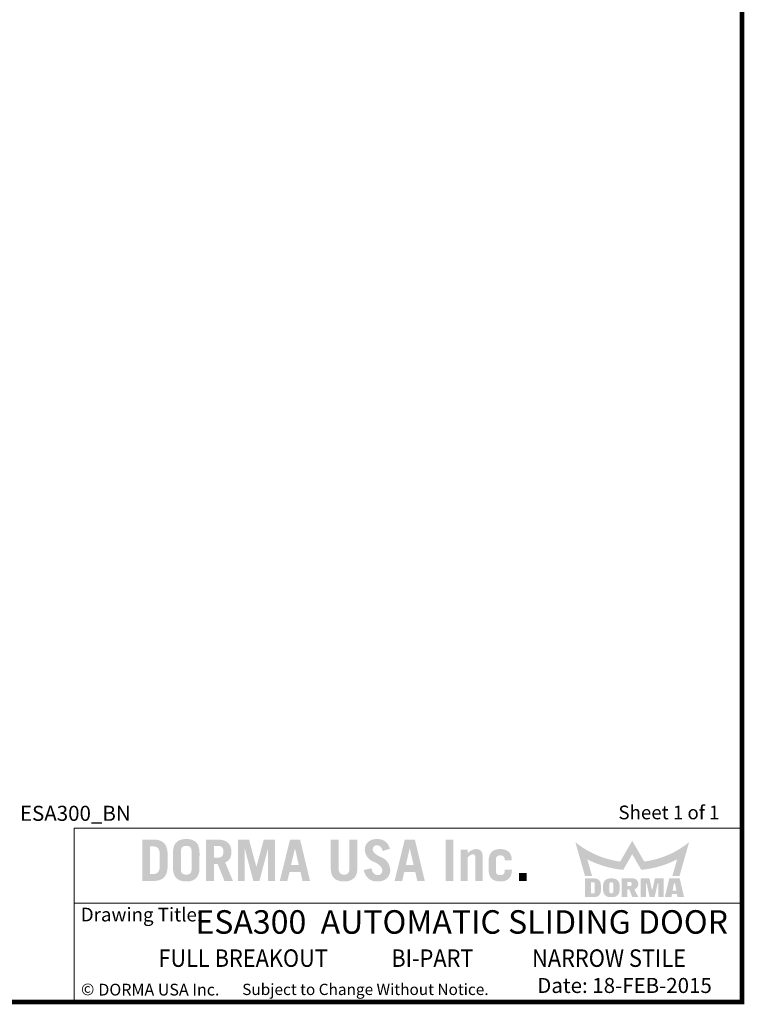
# Model space of a CAD drawing. Units: inches. Extents: x -0.4 to 16.5, y 0 to 10.5.
# Drawn here: x 12.7 to 16.5, y 0 to 5.2 of the extents above; entities that cross this region are included whole.
import ezdxf

# ---------------------------------------------------------------- set-up
doc = ezdxf.new("R2010")
doc.units = ezdxf.units.IN
doc.header["$MEASUREMENT"] = 0
doc.linetypes.add('CENTERX2', pattern=[0.8, 0.5, -0.1, 0.1, -0.1])
doc.layers.add('TITLE', color=7, linetype='Continuous')
doc.styles.add('SLDTEXTSTYLE0', font='GOTHIC.TTF', dxfattribs={"width": 0.913})
doc.styles.add('SLDTEXTSTYLE1', font='calibri.ttf')
doc.styles.add('SLDTEXTSTYLE2', font='GOTHICB.TTF', dxfattribs={"width": 0.913})
doc.styles.add('SLDTEXTSTYLE3', font='swissck.ttf')
doc.styles.add('SLDTEXTSTYLE4', font='calibrib.ttf')

msp = doc.modelspace()

# ---------------------------------------------------------------- hatches: boundary and pattern name
at = {"layer": 'TITLE', "linetype": 'Continuous'}
h = msp.add_hatch(color=7, dxfattribs=at)
edge = h.paths.add_edge_path(flags=0)
edge.add_spline(control_points=[(13.4464889, 0.7880654), (13.4462919, 0.7913671), (13.445911, 0.79775), (13.4447335, 0.8069624), (13.4430005, 0.8154449), (13.4406613, 0.823194), (13.4377489, 0.830213), (13.4342851, 0.8365267), (13.4301743, 0.842055), (13.4255449, 0.8468757), (13.4203525, 0.8510229), (13.414633, 0.8545498), (13.4083953, 0.8575162), (13.4016573, 0.8599513), (13.3943955, 0.8617879), (13.3866141, 0.8630622), (13.3783186, 0.8637599), (13.3726125, 0.8637994), (13.3696831, 0.8638196)], knot_values=[0, 0, 0, 0, 0.080201497, 0.15504922, 0.225035679, 0.289944299, 0.351048178, 0.409035078, 0.464133597, 0.517637438, 0.570693139, 0.624860474, 0.680245987, 0.737929035, 0.798341269, 0.861641832, 0.928972326, 1, 1, 1, 1], weights=[1, 1, 1, 1, 1, 1, 1, 1, 1, 1, 1, 1, 1, 1, 1, 1, 1, 1, 1], degree=3, periodic=0)
edge.add_line((13.3696831, 0.8638196), (13.3112401, 0.8638637))
edge.add_line((13.3112401, 0.8638637), (13.3112401, 0.6438638))
edge.add_line((13.3112401, 0.6438638), (13.3697199, 0.6438638))
edge.add_spline(control_points=[(13.3697199, 0.6438638), (13.3726369, 0.6438844), (13.3783308, 0.6439245), (13.3866141, 0.6446213), (13.3943955, 0.6458956), (13.4016573, 0.6477321), (13.4083953, 0.6501673), (13.414633, 0.6531336), (13.4203525, 0.6566605), (13.4255449, 0.6608078), (13.4301743, 0.6656284), (13.4342851, 0.6711568), (13.437749, 0.6774704), (13.4406611, 0.6844894), (13.4430012, 0.6922384), (13.4447307, 0.7007212), (13.4459237, 0.7099436), (13.4462669, 0.7163402), (13.4464448, 0.7196543)], knot_values=[0, 0, 0, 0, 0.070732851, 0.138065275, 0.201367653, 0.261781619, 0.31946632, 0.374853421, 0.429022308, 0.482079531, 0.535584905, 0.590685004, 0.648673566, 0.709779197, 0.774689677, 0.844678143, 0.919528012, 1, 1, 1, 1], weights=[1, 1, 1, 1, 1, 1, 1, 1, 1, 1, 1, 1, 1, 1, 1, 1, 1, 1, 1], degree=3, periodic=0)
edge.add_line((13.4464448, 0.7196543), (13.4464889, 0.7880654))
edge = h.paths.add_edge_path(flags=0)
edge.add_spline(control_points=[(13.3678913, 0.8274913), (13.3694458, 0.8274509), (13.3724641, 0.8273724), (13.3768336, 0.8269562), (13.3808879, 0.8261656), (13.3845983, 0.8250173), (13.387995, 0.8235736), (13.3910144, 0.8217467), (13.39371, 0.8196034), (13.3960644, 0.8171021), (13.3981374, 0.8142358), (13.3998242, 0.8109417), (13.4013033, 0.8072822), (13.4024662, 0.8032242), (13.4033961, 0.7987694), (13.4040518, 0.7939173), (13.4043924, 0.7886522), (13.4044121, 0.7850133), (13.4044223, 0.7831294)], knot_values=[0, 0, 0, 0, 0.070012763, 0.135940392, 0.197401922, 0.255662374, 0.310559322, 0.363169585, 0.414079351, 0.465165582, 0.517386398, 0.572808611, 0.631373435, 0.694900173, 0.76260178, 0.836158337, 0.915181438, 1, 1, 1, 1], weights=[1, 1, 1, 1, 1, 1, 1, 1, 1, 1, 1, 1, 1, 1, 1, 1, 1, 1, 1], degree=3, periodic=0)
edge.add_line((13.4044223, 0.7831294), (13.4044664, 0.7246002))
edge.add_spline(control_points=[(13.4044664, 0.7246002), (13.4044089, 0.7226272), (13.404298, 0.7188244), (13.4038794, 0.7133371), (13.4031458, 0.7083027), (13.4020844, 0.70371), (13.4007435, 0.6995792), (13.3990924, 0.6958892), (13.3971661, 0.6926613), (13.3949286, 0.6898587), (13.3923677, 0.6875297), (13.3896279, 0.6854578), (13.3865948, 0.6837944), (13.3833442, 0.6824117), (13.3798402, 0.6813432), (13.3760626, 0.6806611), (13.3720466, 0.6802543), (13.3692869, 0.6802423), (13.3678733, 0.6802362)], knot_values=[0, 0, 0, 0, 0.089298636, 0.172114912, 0.248845251, 0.319250385, 0.385142416, 0.445030595, 0.501772531, 0.554795974, 0.606610433, 0.658004084, 0.709861291, 0.762658584, 0.817623173, 0.875202445, 0.936077788, 1, 1, 1, 1], weights=[1, 1, 1, 1, 1, 1, 1, 1, 1, 1, 1, 1, 1, 1, 1, 1, 1, 1, 1], degree=3, periodic=0)
edge.add_line((13.3678733, 0.6802362), (13.3532626, 0.6802362))
edge.add_line((13.3532626, 0.6802362), (13.3532626, 0.8274913))
edge.add_line((13.3532626, 0.8274913), (13.3678913, 0.8274913))
h = msp.add_hatch(color=7, dxfattribs=at)
edge = h.paths.add_edge_path(flags=0)
edge.add_spline(control_points=[(13.6159913, 0.7934756), (13.6158841, 0.7966944), (13.6156773, 0.8029017), (13.6147326, 0.811861), (13.613138, 0.8200779), (13.6110589, 0.8276106), (13.608307, 0.8344013), (13.6050152, 0.8405156), (13.6010566, 0.8458485), (13.5965371, 0.8504624), (13.5915056, 0.8543545), (13.586144, 0.8578205), (13.580317, 0.8606023), (13.5741515, 0.8629902), (13.5675477, 0.8647425), (13.5605397, 0.8658936), (13.5531508, 0.8666475), (13.5480893, 0.8666456), (13.5454977, 0.8666447)], knot_values=[0, 0, 0, 0, 0.082822415, 0.159723655, 0.231423836, 0.297913565, 0.360391775, 0.419502043, 0.476044964, 0.530640542, 0.585078479, 0.63935832, 0.69453714, 0.750837624, 0.809225009, 0.8698887, 0.933381144, 1, 1, 1, 1], weights=[1, 1, 1, 1, 1, 1, 1, 1, 1, 1, 1, 1, 1, 1, 1, 1, 1, 1, 1], degree=3, periodic=0)
edge.add_spline(control_points=[(13.5454977, 0.8666447), (13.5429061, 0.8666463), (13.5378592, 0.8666494), (13.5304856, 0.8658901), (13.5234919, 0.8647428), (13.5168881, 0.8629901), (13.5107227, 0.8606023), (13.5048957, 0.8578205), (13.499534, 0.8543546), (13.4945026, 0.8504624), (13.4899827, 0.8458486), (13.4860256, 0.8405153), (13.4827281, 0.8344024), (13.4799976, 0.8276021), (13.4778244, 0.8200923), (13.4763451, 0.8118503), (13.4752844, 0.8029019), (13.475129, 0.7966842), (13.4750483, 0.7934585)], knot_values=[0, 0, 0, 0, 0.066630238, 0.12975674, 0.190430796, 0.248828156, 0.305138259, 0.360326507, 0.414615622, 0.469062861, 0.523667766, 0.580220348, 0.639340715, 0.7018296, 0.768435104, 0.840076571, 0.917032853, 1, 1, 1, 1], weights=[1, 1, 1, 1, 1, 1, 1, 1, 1, 1, 1, 1, 1, 1, 1, 1, 1, 1, 1], degree=3, periodic=0)
edge.add_line((13.4750483, 0.7934585), (13.4750924, 0.714257))
edge.add_spline(control_points=[(13.4750924, 0.714257), (13.4751539, 0.7110204), (13.4752723, 0.7047912), (13.4763477, 0.6958332), (13.4778238, 0.6875911), (13.4799978, 0.6800813), (13.4827281, 0.673281), (13.4860256, 0.6671681), (13.4899827, 0.6618349), (13.4945026, 0.657221), (13.499534, 0.6533289), (13.5048957, 0.6498629), (13.5107227, 0.6470811), (13.5168881, 0.6446933), (13.5234919, 0.6429406), (13.5304856, 0.6417933), (13.5378592, 0.641034), (13.5429061, 0.6410371), (13.5454977, 0.6410387)], knot_values=[0, 0, 0, 0, 0.083205672, 0.160141938, 0.23176477, 0.298352949, 0.360825581, 0.419930571, 0.476468443, 0.531059145, 0.585492222, 0.639767216, 0.694941109, 0.751236565, 0.809618736, 0.87027701, 0.933387093, 1, 1, 1, 1], weights=[1, 1, 1, 1, 1, 1, 1, 1, 1, 1, 1, 1, 1, 1, 1, 1, 1, 1, 1], degree=3, periodic=0)
edge.add_spline(control_points=[(13.5454977, 0.6410387), (13.5480893, 0.6410378), (13.5531508, 0.6410359), (13.5605397, 0.6417898), (13.5675477, 0.6429409), (13.5741515, 0.6446932), (13.580317, 0.6470812), (13.586144, 0.6498629), (13.5915056, 0.6533289), (13.5965371, 0.657221), (13.6010566, 0.6618349), (13.6050152, 0.6671678), (13.608307, 0.6732821), (13.6110588, 0.6800728), (13.6131386, 0.6876055), (13.61473, 0.6958226), (13.6156888, 0.7047863), (13.6158589, 0.7110003), (13.6159472, 0.7142249)], knot_values=[0, 0, 0, 0, 0.06661016, 0.130094315, 0.190750087, 0.24912985, 0.305422984, 0.360594601, 0.414867356, 0.469298187, 0.523886637, 0.580422178, 0.63952473, 0.701994784, 0.768475833, 0.840166654, 0.917057855, 1, 1, 1, 1], weights=[1, 1, 1, 1, 1, 1, 1, 1, 1, 1, 1, 1, 1, 1, 1, 1, 1, 1, 1], degree=3, periodic=0)
edge.add_line((13.6159472, 0.7142249), (13.6159913, 0.7934756))
edge = h.paths.add_edge_path(flags=0)
edge.add_spline(control_points=[(13.5454977, 0.6774111), (13.5434158, 0.6774222), (13.5394474, 0.6774434), (13.5338344, 0.6786883), (13.5288607, 0.6806779), (13.5253439, 0.6832196), (13.5229309, 0.6857024), (13.5214165, 0.6879805), (13.5200662, 0.6905586), (13.5190211, 0.6935212), (13.5181999, 0.6968195), (13.5175869, 0.7004792), (13.5171825, 0.7044755), (13.517138, 0.7072643), (13.5171149, 0.7087073)], knot_values=[0, 0, 0, 0, 0.127338132, 0.242725565, 0.350306476, 0.45372805, 0.506060914, 0.561871811, 0.620790776, 0.684157032, 0.753966587, 0.829025031, 0.911534083, 1, 1, 1, 1], weights=[1, 1, 1, 1, 1, 1, 1, 1, 1, 1, 1, 1, 1, 1, 1], degree=3, periodic=0)
edge.add_line((13.5171149, 0.7087073), (13.5171149, 0.7990025))
edge.add_spline(control_points=[(13.5171149, 0.7990025), (13.5171382, 0.8004367), (13.5171834, 0.8032167), (13.5175869, 0.8072042), (13.5181999, 0.8108639), (13.5190211, 0.8141622), (13.5200662, 0.8171248), (13.5214164, 0.8197031), (13.5229311, 0.8219806), (13.5253431, 0.824466), (13.5288719, 0.8269917), (13.5338168, 0.8290655), (13.5394557, 0.8302199), (13.5434176, 0.8302543), (13.5454977, 0.8302723)], knot_values=[0, 0, 0, 0, 0.08795988, 0.170499868, 0.245586456, 0.315422186, 0.378812202, 0.437753259, 0.493585081, 0.545937568, 0.64939792, 0.757370621, 0.872614122, 1, 1, 1, 1], weights=[1, 1, 1, 1, 1, 1, 1, 1, 1, 1, 1, 1, 1, 1, 1], degree=3, periodic=0)
edge.add_spline(control_points=[(13.5454977, 0.8302723), (13.5475926, 0.8302551), (13.5515694, 0.8302226), (13.5572228, 0.8290656), (13.5621677, 0.8269917), (13.5656965, 0.824466), (13.5681086, 0.8219806), (13.5696232, 0.8197031), (13.5709735, 0.8171248), (13.5720185, 0.8141622), (13.5728397, 0.8108639), (13.5734527, 0.8072042), (13.5738572, 0.803208), (13.5739017, 0.8004191), (13.5739247, 0.7989761)], knot_values=[0, 0, 0, 0, 0.128103097, 0.243180768, 0.350998101, 0.454309578, 0.506586733, 0.562338216, 0.621194459, 0.684493259, 0.754228499, 0.829207041, 0.911628258, 1, 1, 1, 1], weights=[1, 1, 1, 1, 1, 1, 1, 1, 1, 1, 1, 1, 1, 1, 1], degree=3, periodic=0)
edge.add_line((13.5739247, 0.7989761), (13.5739688, 0.7087301))
edge.add_spline(control_points=[(13.5739688, 0.7087301), (13.5739272, 0.7072797), (13.5738471, 0.7044839), (13.5734553, 0.7004791), (13.5728391, 0.6968196), (13.5720187, 0.6935212), (13.5709734, 0.6905586), (13.5696232, 0.6879805), (13.5681087, 0.6857024), (13.5656957, 0.6832196), (13.5621789, 0.6806779), (13.5572052, 0.6786882), (13.5515777, 0.6774405), (13.5475944, 0.6774213), (13.5454977, 0.6774111)], knot_values=[0, 0, 0, 0, 0.088840304, 0.171233983, 0.246187472, 0.315899412, 0.379177062, 0.43801364, 0.493746496, 0.546006182, 0.649283141, 0.756713621, 0.871939706, 1, 1, 1, 1], weights=[1, 1, 1, 1, 1, 1, 1, 1, 1, 1, 1, 1, 1, 1, 1], degree=3, periodic=0)
h = msp.add_hatch(color=7, dxfattribs=at)
edge = h.paths.add_edge_path(flags=0)
edge.add_spline(control_points=[(13.7854496, 0.7984023), (13.785406, 0.8009651), (13.7853213, 0.8059436), (13.784458, 0.8131793), (13.7830888, 0.8199652), (13.7810201, 0.8262635), (13.778482, 0.8321553), (13.7752753, 0.8375415), (13.7715578, 0.8425141), (13.7671714, 0.8469333), (13.7622788, 0.8509415), (13.7567118, 0.8543593), (13.750566, 0.8572613), (13.7438189, 0.8596421), (13.7364707, 0.86148), (13.7285355, 0.8628484), (13.7199738, 0.863622), (13.7140747, 0.8637523), (13.7110274, 0.8638196)], knot_values=[0, 0, 0, 0, 0.067830236, 0.131764579, 0.192662776, 0.250815977, 0.3069883, 0.362179277, 0.416411736, 0.470960936, 0.526635206, 0.583501746, 0.64345039, 0.706295238, 0.772628698, 0.843788636, 0.919307243, 1, 1, 1, 1], weights=[1, 1, 1, 1, 1, 1, 1, 1, 1, 1, 1, 1, 1, 1, 1, 1, 1, 1, 1], degree=3, periodic=0)
edge.add_line((13.7110274, 0.8638196), (13.6502449, 0.8638637))
edge.add_line((13.6502449, 0.8638637), (13.6502449, 0.6438637))
edge.add_line((13.6502449, 0.6438637), (13.6922674, 0.6438637))
edge.add_line((13.6922674, 0.6438637), (13.6922674, 0.734265))
edge.add_line((13.6922674, 0.734265), (13.7122652, 0.734265))
edge.add_line((13.7122652, 0.734265), (13.7486478, 0.6438637))
edge.add_line((13.7486478, 0.6438637), (13.7937316, 0.6438637))
edge.add_line((13.7937316, 0.6438637), (13.7523019, 0.7425051))
edge.add_spline(control_points=[(13.7523019, 0.7425051), (13.7537093, 0.7430447), (13.7564876, 0.7441097), (13.7604135, 0.7461046), (13.7640245, 0.7483651), (13.7673808, 0.7508036), (13.7704381, 0.7534963), (13.7731746, 0.7564653), (13.7756164, 0.7596551), (13.7777508, 0.7630889), (13.7795883, 0.7667471), (13.7811892, 0.7706297), (13.7825578, 0.774727), (13.7836499, 0.7790518), (13.7844966, 0.7835776), (13.7850487, 0.7883271), (13.7854228, 0.7932906), (13.7854406, 0.7966801), (13.7854496, 0.7984023)], knot_values=[0, 0, 0, 0, 0.064615425, 0.12755225, 0.188492611, 0.247185928, 0.305306481, 0.362914281, 0.420091856, 0.477352952, 0.536056447, 0.595474713, 0.657339325, 0.721165261, 0.786642087, 0.8546636, 0.926153502, 1, 1, 1, 1], weights=[1, 1, 1, 1, 1, 1, 1, 1, 1, 1, 1, 1, 1, 1, 1, 1, 1, 1, 1], degree=3, periodic=0)
edge = h.paths.add_edge_path(flags=0)
edge.add_spline(control_points=[(13.7434271, 0.7990644), (13.7434047, 0.7977536), (13.7433613, 0.7952139), (13.7429425, 0.7915432), (13.7423506, 0.7881255), (13.7414679, 0.7849935), (13.7403591, 0.7821401), (13.7390386, 0.7795484), (13.7374391, 0.7772285), (13.7349599, 0.7745372), (13.7313131, 0.7717118), (13.7261372, 0.7693453), (13.7201908, 0.7679781), (13.7159788, 0.7678406), (13.7137642, 0.7677683)], knot_values=[0, 0, 0, 0, 0.079625867, 0.154276582, 0.224256048, 0.290212449, 0.351650097, 0.410038443, 0.466590392, 0.522287603, 0.631924025, 0.744336583, 0.865577552, 1, 1, 1, 1], weights=[1, 1, 1, 1, 1, 1, 1, 1, 1, 1, 1, 1, 1, 1, 1], degree=3, periodic=0)
edge.add_line((13.7137642, 0.7677683), (13.6922674, 0.7678124))
edge.add_line((13.6922674, 0.7678124), (13.6922674, 0.8303163))
edge.add_line((13.6922674, 0.8303163), (13.7137802, 0.8303163))
edge.add_spline(control_points=[(13.7137802, 0.8303163), (13.7159894, 0.8302437), (13.7201959, 0.8301054), (13.7261376, 0.8287397), (13.7313118, 0.826372), (13.7349636, 0.8235501), (13.7374243, 0.8208605), (13.739051, 0.8185749), (13.7403685, 0.8159769), (13.74145, 0.8131147), (13.7423597, 0.8099913), (13.7429405, 0.806585), (13.7433618, 0.8029151), (13.7434049, 0.8003753), (13.7434271, 0.7990644)], knot_values=[0, 0, 0, 0, 0.134244438, 0.255616817, 0.368151217, 0.477906471, 0.533664051, 0.589543646, 0.647995279, 0.710334147, 0.775500885, 0.845556201, 0.920287828, 1, 1, 1, 1], weights=[1, 1, 1, 1, 1, 1, 1, 1, 1, 1, 1, 1, 1, 1, 1], degree=3, periodic=0)
for points in [[(13.8792611, 0.8635989), (13.8199321, 0.8635989), (13.8199321, 0.6438637), (13.855935, 0.6438637), (13.855935, 0.816456), (13.856557, 0.816456), (13.9022762, 0.6438637), (13.9346217, 0.6438637), (13.9803409, 0.816456), (13.9809593, 0.816456), (13.9809593, 0.6438637), (14.0169622, 0.6438637), (14.0169622, 0.8635989), (13.9576368, 0.8635989), (13.91876, 0.7192208), (13.9181379, 0.7192208)], [(14.9663605, 0.8638637), (14.924338, 0.8638637), (14.924338, 0.6438637), (14.9663605, 0.6438637)], [(15.356216, 0.6858863), (15.3141935, 0.6858863), (15.3141935, 0.6438638), (15.356216, 0.6438638)]]:
    msp.add_hatch(color=7, dxfattribs=at).paths.add_polyline_path(points, flags=0)
h = msp.add_hatch(color=7, dxfattribs=at)
h.paths.add_polyline_path([(14.1508538, 0.8638259), (14.0971928, 0.8638259), (14.0429255, 0.6438637), (14.083247, 0.6438637), (14.0950706, 0.6918894), (14.152976, 0.6918894), (14.1635869, 0.6438637), (14.2035996, 0.6438637)], flags=0)
h.paths.add_polyline_path([(14.1026498, 0.7282619), (14.1232654, 0.8162289), (14.1238717, 0.8162289), (14.144184, 0.7282619)], flags=0)
h = msp.add_hatch(color=7, dxfattribs=at)
edge = h.paths.add_edge_path(flags=0)
edge.add_spline(control_points=[(14.3844022, 0.6774111), (14.3832388, 0.6774355), (14.3809782, 0.6774828), (14.3777107, 0.6778772), (14.3746865, 0.6785487), (14.371871, 0.6794289), (14.3692675, 0.6805611), (14.3669131, 0.6819804), (14.36482, 0.6836528), (14.3628889, 0.685489), (14.3612611, 0.6876628), (14.3597848, 0.6900367), (14.3586009, 0.6926995), (14.3576962, 0.6955977), (14.3569247, 0.6987181), (14.3564059, 0.7020995), (14.3561491, 0.7057309), (14.3561509, 0.7082214), (14.3561518, 0.7095018)], knot_values=[0, 0, 0, 0, 0.071041423, 0.138028626, 0.200603176, 0.259999924, 0.317937678, 0.373571776, 0.427323427, 0.481337338, 0.535797899, 0.592666547, 0.651790769, 0.713173189, 0.777904363, 0.847932614, 0.921815694, 1, 1, 1, 1], weights=[1, 1, 1, 1, 1, 1, 1, 1, 1, 1, 1, 1, 1, 1, 1, 1, 1, 1, 1], degree=3, periodic=0)
edge.add_line((14.3561518, 0.7095018), (14.3561518, 0.8638637))
edge.add_line((14.3561518, 0.8638637), (14.3141293, 0.8638637))
edge.add_line((14.3141293, 0.8638637), (14.3141293, 0.7092008))
edge.add_spline(control_points=[(14.3141293, 0.7092008), (14.3141928, 0.7063104), (14.314316, 0.700705), (14.3153822, 0.6926355), (14.3168758, 0.6851425), (14.3190601, 0.6782928), (14.3217217, 0.6719942), (14.3250685, 0.6663683), (14.3289187, 0.6612967), (14.3334245, 0.6569231), (14.3384113, 0.6531349), (14.3437534, 0.6497891), (14.3495606, 0.6470526), (14.3557433, 0.6448178), (14.3623228, 0.6430286), (14.3693264, 0.6418153), (14.3767356, 0.6410967), (14.381811, 0.6410583), (14.3844022, 0.6410387)], knot_values=[0, 0, 0, 0, 0.077444062, 0.150193156, 0.217880657, 0.281999978, 0.342596487, 0.40077234, 0.457022962, 0.512806995, 0.568504505, 0.624655469, 0.681464771, 0.740235282, 0.800705856, 0.863997293, 0.930561872, 1, 1, 1, 1], weights=[1, 1, 1, 1, 1, 1, 1, 1, 1, 1, 1, 1, 1, 1, 1, 1, 1, 1, 1], degree=3, periodic=0)
edge.add_spline(control_points=[(14.3844022, 0.6410387), (14.3869935, 0.6410585), (14.3920687, 0.6410971), (14.3994785, 0.6418138), (14.4064942, 0.6430363), (14.4130939, 0.6448074), (14.4192967, 0.6470654), (14.4251322, 0.6497743), (14.4304859, 0.6531492), (14.4355131, 0.6569195), (14.4400572, 0.6612973), (14.4439641, 0.6663527), (14.4472898, 0.672007), (14.450027, 0.6782796), (14.4521714, 0.6851509), (14.4537655, 0.6926247), (14.4547212, 0.7007084), (14.4548947, 0.7063064), (14.4549841, 0.7091928)], knot_values=[0, 0, 0, 0, 0.069319474, 0.135770309, 0.198953595, 0.259701046, 0.318371132, 0.375439019, 0.431494034, 0.487409194, 0.543379784, 0.599775361, 0.657851805, 0.71850219, 0.782511946, 0.850165191, 0.922741922, 1, 1, 1, 1], weights=[1, 1, 1, 1, 1, 1, 1, 1, 1, 1, 1, 1, 1, 1, 1, 1, 1, 1, 1], degree=3, periodic=0)
edge.add_line((14.4549841, 0.7091928), (14.4550282, 0.8638637))
edge.add_line((14.4550282, 0.8638637), (14.4130057, 0.8638637))
edge.add_line((14.4130057, 0.8638637), (14.4130057, 0.7095064))
edge.add_spline(control_points=[(14.4130057, 0.7095064), (14.4129933, 0.7082241), (14.4129692, 0.7057305), (14.4126524, 0.7021016), (14.4121445, 0.6987185), (14.4113815, 0.6955909), (14.4104286, 0.6926934), (14.4091779, 0.6900636), (14.4077797, 0.6876318), (14.4060818, 0.6855094), (14.4041593, 0.6836191), (14.4019858, 0.68201), (14.3996292, 0.6805561), (14.3970205, 0.6794309), (14.3941934, 0.6785415), (14.3911372, 0.6778786), (14.3878408, 0.6774843), (14.3855657, 0.6774359), (14.3844022, 0.6774111)], knot_values=[0, 0, 0, 0, 0.077972398, 0.15162304, 0.221363954, 0.285829525, 0.347241115, 0.406495606, 0.462669446, 0.517457489, 0.571249772, 0.626198377, 0.6816042, 0.739304226, 0.798457259, 0.861649264, 0.929250071, 1, 1, 1, 1], weights=[1, 1, 1, 1, 1, 1, 1, 1, 1, 1, 1, 1, 1, 1, 1, 1, 1, 1, 1], degree=3, periodic=0)
h = msp.add_hatch(color=7, dxfattribs=at)
edge = h.paths.add_edge_path(flags=0)
edge.add_spline(control_points=[(14.5369544, 0.8087314), (14.5370278, 0.8105478), (14.5371671, 0.8139968), (14.538286, 0.8188536), (14.5400912, 0.8231106), (14.5426931, 0.8267068), (14.5460085, 0.8296125), (14.5500678, 0.8315888), (14.5547254, 0.832871), (14.5580592, 0.8330191), (14.5598196, 0.8330973)], knot_values=[0, 0, 0, 0, 0.14352684, 0.272537854, 0.391885663, 0.506881575, 0.62074123, 0.736803949, 0.861022817, 1, 1, 1, 1], weights=[1, 1, 1, 1, 1, 1, 1, 1, 1, 1, 1], degree=3, periodic=0)
edge.add_spline(control_points=[(14.5598196, 0.8330973), (14.5615487, 0.8330311), (14.5649113, 0.8329024), (14.5697614, 0.8315994), (14.5741168, 0.8292686), (14.5780914, 0.8260664), (14.5816181, 0.8217978), (14.5848541, 0.8165626), (14.5878138, 0.8102734), (14.5894239, 0.8056587), (14.590277, 0.8032137)], knot_values=[0, 0, 0, 0, 0.112378621, 0.218546385, 0.323497784, 0.431782484, 0.548641999, 0.682030255, 0.831531391, 1, 1, 1, 1], weights=[1, 1, 1, 1, 1, 1, 1, 1, 1, 1, 1], degree=3, periodic=0)
edge.add_line((14.590277, 0.8032137), (14.6280485, 0.8143237))
edge.add_spline(control_points=[(14.6280485, 0.8143237), (14.6275544, 0.8162358), (14.6265794, 0.82001), (14.6245941, 0.8254388), (14.6223685, 0.8306443), (14.6197146, 0.8355184), (14.6167402, 0.8401256), (14.6133652, 0.844405), (14.6096601, 0.8484348), (14.605589, 0.8521475), (14.6011993, 0.855515), (14.5964171, 0.8583955), (14.591318, 0.8608694), (14.5858803, 0.8629644), (14.5800627, 0.8645395), (14.5739179, 0.8656605), (14.5674458, 0.8664437), (14.5630148, 0.8665766), (14.5607465, 0.8666447)], knot_values=[0, 0, 0, 0, 0.063820474, 0.125970267, 0.186692409, 0.246722874, 0.305181183, 0.363807679, 0.422726866, 0.48199652, 0.541752998, 0.601315983, 0.66217031, 0.724815256, 0.789450158, 0.856727521, 0.926657544, 1, 1, 1, 1], weights=[1, 1, 1, 1, 1, 1, 1, 1, 1, 1, 1, 1, 1, 1, 1, 1, 1, 1, 1], degree=3, periodic=0)
edge.add_spline(control_points=[(14.5607465, 0.8666447), (14.5581106, 0.8665797), (14.5530031, 0.8664538), (14.5455965, 0.8656464), (14.538684, 0.8643856), (14.5322571, 0.8626191), (14.5263017, 0.8603974), (14.520896, 0.8575777), (14.5159318, 0.8543571), (14.5115082, 0.8505912), (14.5076313, 0.8463621), (14.5041645, 0.8418087), (14.5013707, 0.8367696), (14.4989978, 0.8313829), (14.4971565, 0.8255966), (14.4958333, 0.8194039), (14.4950322, 0.8128281), (14.4949367, 0.8083069), (14.4948878, 0.8059946)], knot_values=[0, 0, 0, 0, 0.077615632, 0.150391765, 0.219140757, 0.284312394, 0.34643422, 0.405925673, 0.463487782, 0.520352639, 0.576459752, 0.632179076, 0.688446562, 0.745681611, 0.805286555, 0.866898604, 0.931926057, 1, 1, 1, 1], weights=[1, 1, 1, 1, 1, 1, 1, 1, 1, 1, 1, 1, 1, 1, 1, 1, 1, 1, 1], degree=3, periodic=0)
edge.add_spline(control_points=[(14.4948878, 0.8059946), (14.4951656, 0.8042114), (14.4957121, 0.8007028), (14.4968037, 0.7955634), (14.4982208, 0.7906369), (14.4999538, 0.785933), (14.5018869, 0.7814104), (14.5040932, 0.7771051), (14.50662, 0.7730433), (14.5094188, 0.7691876), (14.5124598, 0.7655201), (14.5157828, 0.7620558), (14.5194092, 0.7588365), (14.5233127, 0.7558497), (14.5274242, 0.7529885), (14.5318567, 0.7503912), (14.5365643, 0.7480116), (14.5430969, 0.7452465), (14.5509852, 0.7418557), (14.5595994, 0.7371689), (14.5671113, 0.732099), (14.5735336, 0.7266452), (14.5789048, 0.7208484), (14.5831605, 0.7146453), (14.5863535, 0.7080546), (14.5875289, 0.7033923), (14.5881141, 0.7010708)], knot_values=[0, 0, 0, 0, 0.036700361, 0.072210202, 0.106779556, 0.140859743, 0.174101928, 0.206758427, 0.239145079, 0.271288881, 0.303588317, 0.335969438, 0.36882278, 0.402102658, 0.435885944, 0.470631002, 0.506497154, 0.543080207, 0.614878023, 0.681032925, 0.742204179, 0.798876029, 0.852038769, 0.902421055, 0.951413802, 1, 1, 1, 1], weights=[1, 1, 1, 1, 1, 1, 1, 1, 1, 1, 1, 1, 1, 1, 1, 1, 1, 1, 1, 1, 1, 1, 1, 1, 1, 1, 1], degree=3, periodic=0)
edge.add_spline(control_points=[(14.5881141, 0.7010708), (14.588008, 0.6990904), (14.5878047, 0.695296), (14.5863906, 0.6899561), (14.5840444, 0.6853315), (14.5808981, 0.6814581), (14.5770352, 0.6784167), (14.57263, 0.6762332), (14.5677266, 0.6748678), (14.5642869, 0.674682), (14.5625122, 0.6745861)], knot_values=[0, 0, 0, 0, 0.143534812, 0.275004417, 0.397152364, 0.516957518, 0.633926361, 0.750822197, 0.871436934, 1, 1, 1, 1], weights=[1, 1, 1, 1, 1, 1, 1, 1, 1, 1, 1], degree=3, periodic=0)
edge.add_spline(control_points=[(14.5625122, 0.6745861), (14.560896, 0.6746406), (14.5576209, 0.6747512), (14.5527829, 0.6764086), (14.5480119, 0.6790164), (14.5441811, 0.682025), (14.5412568, 0.6849938), (14.5391528, 0.68763), (14.5372684, 0.6906469), (14.5355525, 0.6940252), (14.5339732, 0.6977453), (14.5324909, 0.7018125), (14.5312947, 0.7062704), (14.5306014, 0.7093669), (14.5302449, 0.7109585)], knot_values=[0, 0, 0, 0, 0.091377013, 0.185177799, 0.286862723, 0.399342401, 0.460194807, 0.523216663, 0.590435014, 0.661803623, 0.73815736, 0.819816527, 0.907382441, 1, 1, 1, 1], weights=[1, 1, 1, 1, 1, 1, 1, 1, 1, 1, 1, 1, 1, 1, 1], degree=3, periodic=0)
edge.add_line((14.5302449, 0.7109585), (14.4888297, 0.7020401))
edge.add_spline(control_points=[(14.4888297, 0.7020401), (14.4895625, 0.6994396), (14.4909888, 0.6943785), (14.493671, 0.6871668), (14.4966024, 0.6804863), (14.4998838, 0.6743646), (14.5034451, 0.6687803), (14.5073521, 0.6637607), (14.5115567, 0.6592749), (14.51607, 0.6553297), (14.5208736, 0.6519308), (14.5258759, 0.6489587), (14.5310957, 0.6464277), (14.5365487, 0.6443878), (14.5422147, 0.6428605), (14.5480838, 0.6417354), (14.5541854, 0.6411214), (14.5583322, 0.6410666), (14.5604376, 0.6410387)], knot_values=[0, 0, 0, 0, 0.079073266, 0.153900239, 0.225067374, 0.292526072, 0.357055841, 0.418756857, 0.478490938, 0.536808547, 0.593949525, 0.650543859, 0.70699865, 0.763571664, 0.82073862, 0.878615391, 0.938371217, 1, 1, 1, 1], weights=[1, 1, 1, 1, 1, 1, 1, 1, 1, 1, 1, 1, 1, 1, 1, 1, 1, 1, 1], degree=3, periodic=0)
edge.add_spline(control_points=[(14.5604376, 0.6410387), (14.5631176, 0.6411019), (14.5683441, 0.6412252), (14.5759468, 0.642069), (14.5830866, 0.643442), (14.5897587, 0.6452666), (14.5959561, 0.6476395), (14.6017205, 0.6504403), (14.6070123, 0.6538126), (14.6117852, 0.6577206), (14.6160676, 0.6620356), (14.6198164, 0.6667472), (14.6229591, 0.671851), (14.6255311, 0.6773351), (14.6275748, 0.683189), (14.629014, 0.6894353), (14.6299073, 0.6960577), (14.6300589, 0.7005972), (14.6301366, 0.7029248)], knot_values=[0, 0, 0, 0, 0.076288209, 0.148769714, 0.217444266, 0.283092558, 0.345402271, 0.406094533, 0.465236389, 0.523588347, 0.581343451, 0.637992894, 0.694602062, 0.751561898, 0.810111955, 0.870766627, 0.933735928, 1, 1, 1, 1], weights=[1, 1, 1, 1, 1, 1, 1, 1, 1, 1, 1, 1, 1, 1, 1, 1, 1, 1, 1], degree=3, periodic=0)
edge.add_spline(control_points=[(14.6301366, 0.7029248), (14.6298602, 0.7049433), (14.6293196, 0.7088919), (14.6282152, 0.7146891), (14.6268095, 0.7202147), (14.6251356, 0.7255153), (14.623134, 0.730526), (14.6209371, 0.7353383), (14.6184156, 0.7398746), (14.6156358, 0.7441728), (14.612565, 0.7482006), (14.6092643, 0.7520227), (14.6056322, 0.7555319), (14.601766, 0.7588352), (14.5976185, 0.7618713), (14.5931858, 0.7646715), (14.5884602, 0.7671684), (14.5819649, 0.770128), (14.5740766, 0.7734949), (14.565536, 0.7780962), (14.5580204, 0.7827473), (14.5515864, 0.787572), (14.546263, 0.7925921), (14.5419993, 0.797731), (14.5387684, 0.803072), (14.5375485, 0.8068778), (14.5369544, 0.8087314)], knot_values=[0, 0, 0, 0, 0.041171872, 0.080538652, 0.119197084, 0.156344856, 0.192790893, 0.228181975, 0.263188674, 0.297583766, 0.331544181, 0.365477243, 0.399544251, 0.433508571, 0.468184047, 0.503330665, 0.539382718, 0.576103112, 0.647572817, 0.712627439, 0.771950842, 0.826073463, 0.874873378, 0.919460423, 0.960772739, 1, 1, 1, 1], weights=[1, 1, 1, 1, 1, 1, 1, 1, 1, 1, 1, 1, 1, 1, 1, 1, 1, 1, 1, 1, 1, 1, 1, 1, 1, 1, 1], degree=3, periodic=0)
h = msp.add_hatch(color=7, dxfattribs=at)
h.paths.add_polyline_path([(14.7610624, 0.8638259), (14.7074015, 0.8638259), (14.6531341, 0.6438637), (14.6934557, 0.6438637), (14.7052793, 0.6918894), (14.7631846, 0.6918894), (14.7737955, 0.6438637), (14.8138083, 0.6438637)], flags=0)
h.paths.add_polyline_path([(14.7128585, 0.7282619), (14.733474, 0.8162289), (14.7340804, 0.8162289), (14.7543927, 0.7282619)], flags=0)
at = {"layer": 'TITLE'}
h = msp.add_hatch(color=1, dxfattribs=at)
h.dxf.hatch_style = 1
h.paths.add_polyline_path([(15.9166703, 0.7858065), (15.964629, 0.7027395, 0.09643514), (16.1555657, 0.7585845), (16.1303396, 0.670611), (16.1679561, 0.670611), (16.219152, 0.8501004, -0.138351517), (15.9806956, 0.7467081), (15.9166703, 0.8576024), (15.8526454, 0.7467081, -0.138350922), (15.6141886, 0.8501004), (15.6653845, 0.670611), (15.703001, 0.670611), (15.677775, 0.7585844, 0.096435064), (15.8687116, 0.7027395)])
at = {"layer": 'TITLE', "linetype": 'Continuous'}
h = msp.add_hatch(color=7, dxfattribs=at)
edge = h.paths.add_edge_path(flags=0)
edge.add_spline(control_points=[(15.0855419, 0.8129689), (15.0835345, 0.8128599), (15.0795592, 0.8126439), (15.0737095, 0.8113884), (15.0680135, 0.809513), (15.0625443, 0.8067822), (15.0571478, 0.8035774), (15.0517885, 0.7999541), (15.0464112, 0.7959636), (15.0429181, 0.7930773), (15.0411358, 0.7916046)], knot_values=[0, 0, 0, 0, 0.119734609, 0.237108099, 0.355601432, 0.476484977, 0.600798077, 0.729792857, 0.862126305, 1, 1, 1, 1], weights=[1, 1, 1, 1, 1, 1, 1, 1, 1, 1, 1], degree=3, periodic=0)
edge.add_line((15.0411358, 0.7916046), (15.0411429, 0.810188))
edge.add_line((15.0411429, 0.810188), (15.003704, 0.810188))
edge.add_line((15.003704, 0.810188), (15.003704, 0.6438637))
edge.add_line((15.003704, 0.6438637), (15.0423717, 0.6438637))
edge.add_line((15.0423717, 0.6438637), (15.0423717, 0.7700609))
edge.add_spline(control_points=[(15.0423717, 0.7700609), (15.0445153, 0.771895), (15.0487297, 0.7755011), (15.0541884, 0.7796013), (15.0585897, 0.7823731), (15.0618419, 0.7838267), (15.0650554, 0.7847688), (15.0671882, 0.7849717), (15.0682385, 0.7850716)], knot_values=[0, 0, 0, 0, 0.277890866, 0.546350521, 0.671891416, 0.789338706, 0.896260196, 1, 1, 1, 1], weights=[1, 1, 1, 1, 1, 1, 1, 1, 1], degree=3, periodic=0)
edge.add_spline(control_points=[(15.0682385, 0.7850716), (15.0694798, 0.7850007), (15.0718104, 0.7848676), (15.0750518, 0.7839722), (15.0776718, 0.7823243), (15.0796677, 0.7800635), (15.081116, 0.7773102), (15.0821069, 0.7741224), (15.0827493, 0.7705308), (15.082757, 0.767992), (15.082761, 0.7666647)], knot_values=[0, 0, 0, 0, 0.138798868, 0.260589937, 0.371485169, 0.479813147, 0.593895499, 0.716660204, 0.851874586, 1, 1, 1, 1], weights=[1, 1, 1, 1, 1, 1, 1, 1, 1, 1, 1], degree=3, periodic=0)
edge.add_line((15.082761, 0.7666647), (15.0828051, 0.6438637))
edge.add_line((15.0828051, 0.6438637), (15.1214728, 0.6438637))
edge.add_line((15.1214728, 0.6438637), (15.1214728, 0.770982))
edge.add_spline(control_points=[(15.1214728, 0.770982), (15.1214352, 0.7727956), (15.1213626, 0.7762931), (15.1209142, 0.781352), (15.1202276, 0.7860147), (15.1192658, 0.7903038), (15.1179953, 0.7941769), (15.116457, 0.7976722), (15.1145897, 0.8007339), (15.1124545, 0.8034369), (15.1099946, 0.8057207), (15.1073222, 0.8077546), (15.1043419, 0.8094173), (15.1011089, 0.8108081), (15.097583, 0.8117893), (15.0938124, 0.8125684), (15.0897578, 0.8129444), (15.0869697, 0.8129606), (15.0855419, 0.8129689)], knot_values=[0, 0, 0, 0, 0.085324239, 0.164541956, 0.238749967, 0.30692712, 0.37106626, 0.430247215, 0.486164136, 0.539353667, 0.591748975, 0.643666533, 0.696986535, 0.75188729, 0.808844318, 0.868849476, 0.932839021, 1, 1, 1, 1], weights=[1, 1, 1, 1, 1, 1, 1, 1, 1, 1, 1, 1, 1, 1, 1, 1, 1, 1, 1], degree=3, periodic=0)
h = msp.add_hatch(color=7, dxfattribs=at)
edge = h.paths.add_edge_path(flags=0)
edge.add_spline(control_points=[(15.2150965, 0.7794216), (15.2167643, 0.7793701), (15.2199374, 0.7792722), (15.2244379, 0.7783228), (15.2284224, 0.7768031), (15.2318318, 0.7746084), (15.2346618, 0.7718419), (15.2366795, 0.7683861), (15.2378886, 0.7643442), (15.2380524, 0.7614648), (15.2381382, 0.7599553)], knot_values=[0, 0, 0, 0, 0.146471833, 0.278666833, 0.402392436, 0.519380346, 0.632816285, 0.747082836, 0.867406774, 1, 1, 1, 1], weights=[1, 1, 1, 1, 1, 1, 1, 1, 1, 1, 1], degree=3, periodic=0)
edge.add_line((15.2381382, 0.7599553), (15.2381823, 0.7526389))
edge.add_line((15.2381823, 0.7526389), (15.2765419, 0.7526389))
edge.add_spline(control_points=[(15.2765419, 0.7526389), (15.2764523, 0.7551692), (15.2762788, 0.7600738), (15.2753196, 0.7671495), (15.2739685, 0.7737054), (15.2721865, 0.7797585), (15.2698402, 0.7852672), (15.2669863, 0.7902409), (15.2637388, 0.7947489), (15.2599277, 0.7986584), (15.2557023, 0.8020692), (15.2510828, 0.8050393), (15.2460733, 0.8075674), (15.2406425, 0.8096081), (15.234807, 0.811124), (15.2285792, 0.8122253), (15.2219683, 0.8129038), (15.2174229, 0.8129469), (15.2150965, 0.8129689)], knot_values=[0, 0, 0, 0, 0.077174518, 0.149586131, 0.217438498, 0.281177857, 0.341689096, 0.399572766, 0.455756536, 0.510656971, 0.565529893, 0.621043068, 0.677834594, 0.736341059, 0.797619424, 0.861434554, 0.929078875, 1, 1, 1, 1], weights=[1, 1, 1, 1, 1, 1, 1, 1, 1, 1, 1, 1, 1, 1, 1, 1, 1, 1, 1], degree=3, periodic=0)
edge.add_spline(control_points=[(15.2150965, 0.8129689), (15.2127112, 0.8129471), (15.2080778, 0.8129048), (15.2013316, 0.8122296), (15.1949952, 0.811094), (15.1890606, 0.8094763), (15.1835677, 0.8073436), (15.1784636, 0.8047877), (15.1738319, 0.8016602), (15.1695393, 0.7981415), (15.1657652, 0.7940338), (15.1624712, 0.7893951), (15.1596719, 0.7841953), (15.1574609, 0.7784077), (15.1556264, 0.772126), (15.1543826, 0.7652766), (15.1535778, 0.7578996), (15.1534519, 0.7527919), (15.153387, 0.7501559)], knot_values=[0, 0, 0, 0, 0.070819159, 0.137569189, 0.201087912, 0.261840272, 0.319949423, 0.375847267, 0.430996963, 0.485608991, 0.540348517, 0.59613007, 0.654203056, 0.715231437, 0.77982354, 0.848307846, 0.921713251, 1, 1, 1, 1], weights=[1, 1, 1, 1, 1, 1, 1, 1, 1, 1, 1, 1, 1, 1, 1, 1, 1, 1, 1], degree=3, periodic=0)
edge.add_line((15.153387, 0.7501559), (15.1534311, 0.7038559))
edge.add_spline(control_points=[(15.1534311, 0.7038559), (15.1534772, 0.7012184), (15.1535666, 0.6961085), (15.1543853, 0.6887312), (15.1556257, 0.6818817), (15.157461, 0.6756), (15.1596718, 0.6698123), (15.1624713, 0.6646126), (15.1657652, 0.6599738), (15.1695393, 0.6558662), (15.1738319, 0.6523475), (15.1784636, 0.6492199), (15.1835677, 0.6466641), (15.1890606, 0.6445314), (15.1949952, 0.6429137), (15.2013316, 0.6417781), (15.2080778, 0.6411028), (15.2127112, 0.6410605), (15.2150965, 0.6410387)], knot_values=[0, 0, 0, 0, 0.078309887, 0.151713449, 0.220196035, 0.284786517, 0.345813366, 0.403884894, 0.459665047, 0.514403199, 0.569013856, 0.624162168, 0.680058608, 0.738166301, 0.798917136, 0.862434265, 0.929182619, 1, 1, 1, 1], weights=[1, 1, 1, 1, 1, 1, 1, 1, 1, 1, 1, 1, 1, 1, 1, 1, 1, 1, 1], degree=3, periodic=0)
edge.add_spline(control_points=[(15.2150965, 0.6410387), (15.2174816, 0.6410612), (15.2221296, 0.6411049), (15.2288911, 0.6417744), (15.2352419, 0.642914), (15.2411765, 0.6445313), (15.2466693, 0.6466641), (15.2517734, 0.6492199), (15.2564052, 0.6523475), (15.2606978, 0.6558662), (15.2644718, 0.6599738), (15.2677659, 0.6646126), (15.270565, 0.6698123), (15.2727771, 0.6755999), (15.2746071, 0.6818821), (15.2758687, 0.6887281), (15.2765991, 0.6961113), (15.2767355, 0.7012163), (15.2768059, 0.7038517)], knot_values=[0, 0, 0, 0, 0.070791594, 0.137950397, 0.201444397, 0.262173111, 0.320259645, 0.376135731, 0.431263962, 0.485854733, 0.540572953, 0.596332795, 0.654383178, 0.715387804, 0.779954767, 0.848412417, 0.921743722, 1, 1, 1, 1], weights=[1, 1, 1, 1, 1, 1, 1, 1, 1, 1, 1, 1, 1, 1, 1, 1, 1, 1, 1], degree=3, periodic=0)
edge.add_line((15.2768059, 0.7038517), (15.27685, 0.7044657))
edge.add_line((15.27685, 0.7044657), (15.2381823, 0.7044657))
edge.add_line((15.2381823, 0.7044657), (15.2381823, 0.6940993))
edge.add_spline(control_points=[(15.2381823, 0.6940993), (15.2380776, 0.6925895), (15.2378781, 0.6897117), (15.2366845, 0.685663), (15.2346471, 0.6822094), (15.2318487, 0.6793973), (15.2284201, 0.6772068), (15.2244386, 0.6756843), (15.2199373, 0.6747357), (15.2167642, 0.6746376), (15.2150965, 0.6745861)], knot_values=[0, 0, 0, 0, 0.1326559, 0.252843881, 0.36698132, 0.481206513, 0.598062235, 0.721648038, 0.853693669, 1, 1, 1, 1], weights=[1, 1, 1, 1, 1, 1, 1, 1, 1, 1, 1], degree=3, periodic=0)
edge.add_spline(control_points=[(15.2150965, 0.6745861), (15.2134434, 0.6746385), (15.2102852, 0.6747386), (15.2057989, 0.6756845), (15.2018156, 0.6772061), (15.198393, 0.6793996), (15.1955786, 0.6821956), (15.1936208, 0.6856857), (15.1923309, 0.6896972), (15.1921786, 0.6925849), (15.1920989, 0.6940965)], knot_values=[0, 0, 0, 0, 0.145274233, 0.277554492, 0.401359892, 0.518423253, 0.63285141, 0.746537544, 0.867321258, 1, 1, 1, 1], weights=[1, 1, 1, 1, 1, 1, 1, 1, 1, 1, 1], degree=3, periodic=0)
edge.add_line((15.1920989, 0.6940965), (15.1920989, 0.7599563))
edge.add_spline(control_points=[(15.1920989, 0.7599563), (15.1921784, 0.7614678), (15.1923303, 0.7643556), (15.1936232, 0.7683637), (15.1955648, 0.7718555), (15.1984096, 0.7746061), (15.2018134, 0.7768037), (15.2057995, 0.7783226), (15.210285, 0.7792692), (15.2134434, 0.7793692), (15.2150965, 0.7794216)], knot_values=[0, 0, 0, 0, 0.132774583, 0.253673059, 0.367467213, 0.481084164, 0.598258753, 0.722181788, 0.854587734, 1, 1, 1, 1], weights=[1, 1, 1, 1, 1, 1, 1, 1, 1, 1, 1], degree=3, periodic=0)
at = {"layer": 'TITLE'}
h = msp.add_hatch(color=256, dxfattribs=at)
h.dxf.hatch_style = 1
h.paths.add_polyline_path([(15.7499659, 0.5897636, -0.413841914), (15.7177585, 0.5575153), (15.6649479, 0.5575153), (15.6649479, 0.6571918), (15.7177176, 0.6571918, -0.414213562), (15.7499659, 0.6249435), (15.7499659, 0.6249436)])
h.paths.add_polyline_path([(15.6971957, 0.6366703), (15.7118367, 0.6366703, -0.415084242), (15.7177175, 0.630807), (15.7177177, 0.5838999, -0.41421486), (15.7118548, 0.578037), (15.6971957, 0.578037)], flags=16)
h.paths.add_polyline_path([(15.8496423, 0.5926952), (15.8496425, 0.6220547, 0.413859821), (15.8144628, 0.657192), (15.7968718, 0.657192, 0.414213562), (15.7616921, 0.6220123), (15.7616921, 0.5926966, 0.414213562), (15.7968737, 0.5575151), (15.814462, 0.5575151, 0.414211746)])
h.paths.add_polyline_path([(15.794674, 0.6266795, -0.414213562), (15.8046192, 0.6366702), (15.8066937, 0.6366702, -0.414210614), (15.816661, 0.626703), (15.8166614, 0.588005, -0.41421651), (15.8066936, 0.578037), (15.8046412, 0.578037, -0.413545138), (15.794674, 0.5879815)], flags=16)
h.paths.add_polyline_path([(15.8906862, 0.5985585), (15.9006536, 0.5985585), (15.9170713, 0.5575154), (15.9493191, 0.5575154), (15.9278854, 0.5985585, 0.310796167), (15.9493191, 0.6278748, 0.414221616), (15.920003, 0.6571918), (15.861369, 0.6571918), (15.861369, 0.5575154), (15.8906862, 0.5575154)])
h.paths.add_polyline_path([(15.8906862, 0.6168816), (15.8906862, 0.638869), (15.9041483, 0.638869, -0.414870982), (15.9141393, 0.6289011), (15.9141392, 0.626848, -0.41351921), (15.9041945, 0.6168816)], flags=16)
h.paths.add_polyline_path([(15.9903626, 0.6308067), (15.993294, 0.6308067), (16.0094181, 0.5575154), (16.0358032, 0.5575154), (16.0519277, 0.6308067), (16.0548591, 0.6308067), (16.0548591, 0.5575154), (16.0841759, 0.5575154), (16.0841759, 0.6571918), (16.0372693, 0.6571918), (16.0243698, 0.5985585), (16.0226105, 0.5985585), (16.0208519, 0.5985585), (16.0079524, 0.6571918), (15.9610458, 0.6571918), (15.9610458, 0.5575154), (15.9903626, 0.5575154)])
h.paths.add_polyline_path([(16.128385, 0.5751052), (16.1543009, 0.5751052), (16.1574676, 0.5575154), (16.1926473, 0.5575154), (16.1691939, 0.6571918), (16.1134924, 0.6571918), (16.0900395, 0.5575154), (16.125219, 0.5575154)])
h.paths.add_polyline_path([(16.1315517, 0.592695), (16.1384114, 0.6308067), (16.1442753, 0.6308067), (16.151135, 0.592695)], flags=16)

# ---------------------------------------------------------------- linework, layer by layer
at = {"layer": 'TITLE', "color": 7, "linetype": 'Continuous', "lineweight": 15}
for q in [(12.95, 0), (16.5, 0.925)]:
    msp.add_line((12.95, 0.925), q, dxfattribs=at)
at = {"layer": 'TITLE', "color": 7, "linetype": 'Continuous', "lineweight": 0}
msp.add_line((12.95, 0.525), (16.5, 0.525), dxfattribs=at)
at = {"layer": 'TITLE', "color": 7, "linetype": 'CENTERX2', "lineweight": 0}
msp.add_line((12.95, 0), (16.5, 0), dxfattribs=at)
at = {"layer": 'TITLE', "color": 150, "linetype": 'Continuous', "const_width": 0.025}
msp.add_lwpolyline([(16.5, 0), (16.5, 10.45), (0, 10.45), (0, 0)], close=True, dxfattribs=at)

# ---------------------------------------------------------------- texts
at = {"layer": 'TITLE', "color": 7, "linetype": 'Continuous', "lineweight": 0}
for s, insert, char_height, attachment_point, style in [('Sheet 1 of 1', (15.8431974, 1.0444784), 0.072916667, 1, 'SLDTEXTSTYLE0'), ('ESA300_BN', (12.9558481, 1.0434882), 0.08, 2, 'SLDTEXTSTYLE1'), ('Drawing Title:', (12.9848093, 0.5013416), 0.072916667, 1, 'SLDTEXTSTYLE1'), ('Date: 18-FEB-2015', (15.8756727, 0.127727), 0.08, 2, 'SLDTEXTSTYLE1')]:
    msp.add_mtext(s, dxfattribs=dict(at, insert=insert, char_height=char_height, attachment_point=attachment_point, style=style))
at = {"layer": 'TITLE', "color": 7, "linetype": 'Continuous', "lineweight": 0, "insert": (14.799894, 0.4880084), "char_height": 0.125, "width": 3.41735421, "attachment_point": 2, "style": 'SLDTEXTSTYLE2'}
msp.add_mtext('           ESA300  AUTOMATIC SLIDING DOOR\\P{\\H0.744x;\\W0.913;FULL BREAKOUT             \\W0.913;BI-PART            NARROW STILE               }', dxfattribs=at)
at = {"layer": 'TITLE', "color": 0, "linetype": 'Continuous', "lineweight": 0, "attachment_point": 1}
for s, insert, char_height, style in [('© ', (12.9863069, 0.0984393), 0.0625, 'SLDTEXTSTYLE3'), ('DORMA USA Inc.', (13.0780894, 0.0968484), 0.0625, 'SLDTEXTSTYLE4'), ('  Subject to Change Without Notice.', (13.8063898, 0.0968484), 0.06, 'SLDTEXTSTYLE1')]:
    msp.add_mtext(s, dxfattribs=dict(at, insert=insert, char_height=char_height, style=style))

doc.saveas('drawing.dxf')
